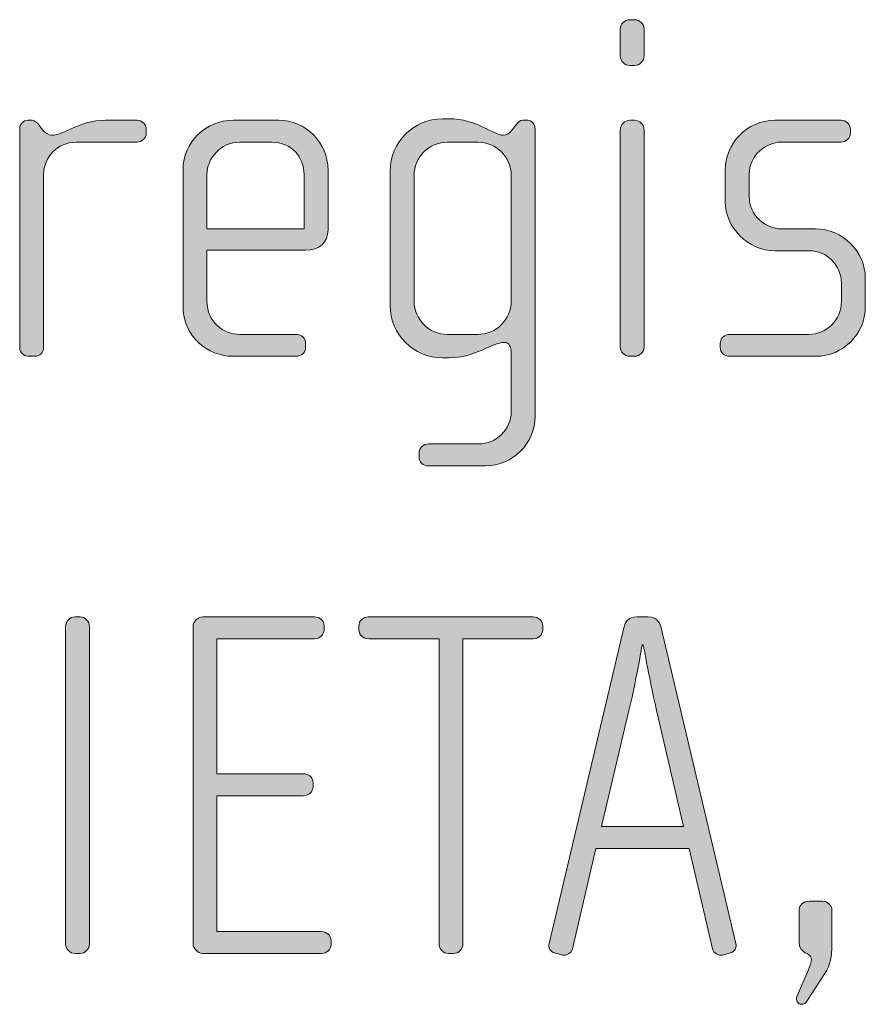
# Model space of a CAD drawing. Units: inches. Extents: x 27 to 184, y -291 to -21.
# Drawn here: x 88 to 92, y -257 to -252 of the extents above; entities that cross this region are included whole.
import ezdxf

# ---------------------------------------------------------------- set-up
doc = ezdxf.new("R2010")
doc.units = ezdxf.units.IN
doc.header["$MEASUREMENT"] = 0
doc.layers.add('Layer 1', color=7, linetype='Continuous')

msp = doc.modelspace()

# ---------------------------------------------------------------- hatches: boundary and pattern name
at = {"layer": 'Layer 1', "true_color": 0x231f20}
h = msp.add_hatch(color=179, dxfattribs=at)
h.dxf.hatch_style = 2
edge = h.paths.add_edge_path()
edge.add_spline(control_points=[(90.9712, -252.6054), (90.9712, -252.6054), (90.9464, -252.6054), (90.9464, -252.6054), (90.9218, -252.6054), (90.8995, -252.583), (90.8995, -252.5582), (90.8995, -252.5582), (90.8995, -252.4249), (90.8995, -252.4249), (90.8995, -252.4001), (90.9218, -252.378), (90.9464, -252.378), (90.9464, -252.378), (90.9712, -252.378), (90.9712, -252.378), (90.9958, -252.378), (91.018, -252.4001), (91.018, -252.4249), (91.018, -252.4249), (91.018, -252.5558), (91.018, -252.5558), (91.018, -252.583), (90.9958, -252.6054), (90.9712, -252.6054)], knot_values=[0, 0, 0, 0, 1, 1, 1, 2, 2, 2, 3, 3, 3, 4, 4, 4, 5, 5, 5, 6, 6, 6, 7, 7, 7, 8, 8, 8, 8], degree=3, periodic=1)
edge = h.paths.add_edge_path()
edge.add_spline(control_points=[(90.9712, -254.0482), (90.9712, -254.0482), (90.9464, -254.0482), (90.9464, -254.0482), (90.9218, -254.0482), (90.8995, -254.0258), (90.8995, -254.0014), (90.8995, -254.0014), (90.8995, -252.9241), (90.8995, -252.9241), (90.8995, -252.8993), (90.9218, -252.8772), (90.9464, -252.8772), (90.9464, -252.8772), (90.9712, -252.8772), (90.9712, -252.8772), (90.9958, -252.8772), (91.018, -252.8993), (91.018, -252.9241), (91.018, -252.9241), (91.018, -254.0014), (91.018, -254.0014), (91.018, -254.0258), (90.9958, -254.0482), (90.9712, -254.0482)], knot_values=[0, 0, 0, 0, 1, 1, 1, 2, 2, 2, 3, 3, 3, 4, 4, 4, 5, 5, 5, 6, 6, 6, 7, 7, 7, 8, 8, 8, 8], degree=3, periodic=1)
h = msp.add_hatch(color=179, dxfattribs=at)
h.dxf.hatch_style = 2
edge = h.paths.add_edge_path()
edge.add_spline(control_points=[(90.2305, -254.5919), (90.2305, -254.5919), (89.9489, -254.5919), (89.9489, -254.5919), (89.9216, -254.5919), (89.9018, -254.5746), (89.9018, -254.5474), (89.9018, -254.5474), (89.9018, -254.5274), (89.9018, -254.5274), (89.9018, -254.503), (89.9241, -254.483), (89.9489, -254.483), (89.9489, -254.483), (90.1959, -254.483), (90.1959, -254.483), (90.2849, -254.483), (90.3588, -254.4113), (90.3588, -254.3225), (90.3588, -254.3225), (90.3588, -254.0334), (90.3588, -254.0334), (90.3588, -254.0038), (90.3492, -253.979), (90.3244, -253.979), (90.2625, -253.979), (90.1835, -254.0558), (90.0501, -254.0558), (90.0501, -254.0558), (90.0179, -254.0558), (90.0179, -254.0558), (89.8748, -254.0558), (89.7585, -253.9394), (89.7585, -253.7961), (89.7585, -253.7961), (89.7585, -253.1291), (89.7585, -253.1291), (89.7585, -252.9858), (89.8748, -252.8697), (90.0179, -252.8697), (90.0179, -252.8697), (90.0501, -252.8697), (90.0501, -252.8697), (90.1861, -252.8697), (90.2725, -252.9513), (90.3194, -252.9513), (90.3366, -252.9513), (90.3514, -252.9413), (90.364, -252.9241), (90.364, -252.9241), (90.381, -252.9017), (90.381, -252.9017), (90.3936, -252.8869), (90.4033, -252.8772), (90.4158, -252.8772), (90.4158, -252.8772), (90.4405, -252.8772), (90.4405, -252.8772), (90.4603, -252.8772), (90.4773, -252.8969), (90.4773, -252.9189), (90.4773, -252.9189), (90.4773, -254.3449), (90.4773, -254.3449), (90.4773, -254.4806), (90.3664, -254.5919), (90.2305, -254.5919)], knot_values=[0, 0, 0, 0, 1, 1, 1, 2, 2, 2, 3, 3, 3, 4, 4, 4, 5, 5, 5, 6, 6, 6, 7, 7, 7, 8, 8, 8, 9, 9, 9, 10, 10, 10, 11, 11, 11, 12, 12, 12, 13, 13, 13, 14, 14, 14, 15, 15, 15, 16, 16, 16, 17, 17, 17, 18, 18, 18, 19, 19, 19, 20, 20, 20, 21, 21, 21, 22, 22, 22, 22], degree=3, periodic=1)
edge = h.paths.add_edge_path()
edge.add_spline(control_points=[(90.3588, -253.1515), (90.3588, -253.0598), (90.2849, -252.9858), (90.1935, -252.9858), (90.1935, -252.9858), (90.0427, -252.9858), (90.0427, -252.9858), (89.9513, -252.9858), (89.8772, -253.0598), (89.8772, -253.1515), (89.8772, -253.1515), (89.8772, -253.774), (89.8772, -253.774), (89.8772, -253.8653), (89.9513, -253.9394), (90.0427, -253.9394), (90.0427, -253.9394), (90.1935, -253.9394), (90.1935, -253.9394), (90.2849, -253.9394), (90.3588, -253.8653), (90.3588, -253.774), (90.3588, -253.774), (90.3588, -253.1515), (90.3588, -253.1515)], knot_values=[0, 0, 0, 0, 1, 1, 1, 2, 2, 2, 3, 3, 3, 4, 4, 4, 5, 5, 5, 6, 6, 6, 7, 7, 7, 8, 8, 8, 8], degree=3, periodic=1)
h = msp.add_hatch(color=179, dxfattribs=at)
h.dxf.hatch_style = 2
edge = h.paths.add_edge_path()
edge.add_spline(control_points=[(88.5019, -252.9858), (88.5019, -252.9858), (88.2005, -252.9858), (88.2005, -252.9858), (88.109, -252.9858), (88.0399, -253.0598), (88.0399, -253.1463), (88.0399, -253.1463), (88.0399, -254.0062), (88.0399, -254.0062), (88.0399, -254.0286), (88.0201, -254.0482), (87.9955, -254.0482), (87.9955, -254.0482), (87.9683, -254.0482), (87.9683, -254.0482), (87.9435, -254.0482), (87.9212, -254.031), (87.9212, -254.0062), (87.9212, -254.0062), (87.9212, -252.9189), (87.9212, -252.9189), (87.9212, -252.8969), (87.9386, -252.8772), (87.9609, -252.8772), (87.9609, -252.8772), (87.9831, -252.8772), (87.9831, -252.8772), (87.9955, -252.8772), (88.0103, -252.8921), (88.0177, -252.9017), (88.0177, -252.9017), (88.0349, -252.9241), (88.0349, -252.9241), (88.0473, -252.9389), (88.0622, -252.9513), (88.0794, -252.9513), (88.1436, -252.9513), (88.2129, -252.8772), (88.3462, -252.8772), (88.3462, -252.8772), (88.5019, -252.8772), (88.5019, -252.8772), (88.5267, -252.8772), (88.5489, -252.8969), (88.5489, -252.9217), (88.5489, -252.9217), (88.5489, -252.9413), (88.5489, -252.9413), (88.5489, -252.9661), (88.5267, -252.9858), (88.5019, -252.9858)], knot_values=[0, 0, 0, 0, 1, 1, 1, 2, 2, 2, 3, 3, 3, 4, 4, 4, 5, 5, 5, 6, 6, 6, 7, 7, 7, 8, 8, 8, 9, 9, 9, 10, 10, 10, 11, 11, 11, 12, 12, 12, 13, 13, 13, 14, 14, 14, 15, 15, 15, 16, 16, 16, 17, 17, 17, 17], degree=3, periodic=1)
h = msp.add_hatch(color=179, dxfattribs=at)
h.dxf.hatch_style = 2
edge = h.paths.add_edge_path()
edge.add_spline(control_points=[(89.3391, -253.5218), (89.3391, -253.5218), (88.8499, -253.5218), (88.8499, -253.5218), (88.8499, -253.5218), (88.8499, -253.7764), (88.8499, -253.7764), (88.8499, -253.8777), (88.9314, -253.9394), (89.013, -253.9394), (89.013, -253.9394), (89.2921, -253.9394), (89.2921, -253.9394), (89.3193, -253.9394), (89.3391, -253.9593), (89.3391, -253.9842), (89.3391, -253.9842), (89.3391, -254.0038), (89.3391, -254.0038), (89.3391, -254.0286), (89.3193, -254.0482), (89.2921, -254.0482), (89.2921, -254.0482), (88.9784, -254.0482), (88.9784, -254.0482), (88.8549, -254.0482), (88.7312, -253.9494), (88.7312, -253.8012), (88.7312, -253.8012), (88.7312, -253.1218), (88.7312, -253.1218), (88.7312, -252.9858), (88.8447, -252.8772), (88.9808, -252.8772), (88.9808, -252.8772), (89.2056, -252.8772), (89.2056, -252.8772), (89.3391, -252.8772), (89.4502, -252.9858), (89.4502, -253.1243), (89.4502, -253.1243), (89.4502, -253.4205), (89.4502, -253.4205), (89.4502, -253.485), (89.4083, -253.5218), (89.3391, -253.5218)], knot_values=[0, 0, 0, 0, 1, 1, 1, 2, 2, 2, 3, 3, 3, 4, 4, 4, 5, 5, 5, 6, 6, 6, 7, 7, 7, 8, 8, 8, 9, 9, 9, 10, 10, 10, 11, 11, 11, 12, 12, 12, 13, 13, 13, 14, 14, 14, 15, 15, 15, 15], degree=3, periodic=1)
edge = h.paths.add_edge_path()
edge.add_spline(control_points=[(89.3317, -253.1463), (89.3317, -253.0622), (89.2698, -252.9858), (89.1711, -252.9858), (89.1711, -252.9858), (89.013, -252.9858), (89.013, -252.9858), (88.9165, -252.9858), (88.8499, -253.0674), (88.8499, -253.1463), (88.8499, -253.1463), (88.8499, -253.4157), (88.8499, -253.4157), (88.8499, -253.4157), (89.3317, -253.4157), (89.3317, -253.4157), (89.3317, -253.4157), (89.3317, -253.1463), (89.3317, -253.1463)], knot_values=[0, 0, 0, 0, 1, 1, 1, 2, 2, 2, 3, 3, 3, 4, 4, 4, 5, 5, 5, 6, 6, 6, 6], degree=3, periodic=1)
h = msp.add_hatch(color=179, dxfattribs=at)
h.dxf.hatch_style = 2
edge = h.paths.add_edge_path()
edge.add_spline(control_points=[(91.8702, -254.0482), (91.8702, -254.0482), (91.4427, -254.0482), (91.4427, -254.0482), (91.4156, -254.0482), (91.3956, -254.0286), (91.3956, -254.0038), (91.3956, -254.0038), (91.3956, -253.9842), (91.3956, -253.9842), (91.3956, -253.9593), (91.4178, -253.9394), (91.4427, -253.9394), (91.4427, -253.9394), (91.8332, -253.9394), (91.8332, -253.9394), (91.9244, -253.9394), (91.9961, -253.8677), (91.9961, -253.7764), (91.9961, -253.7764), (91.9961, -253.6851), (91.9961, -253.6851), (91.9961, -253.5962), (91.9244, -253.5246), (91.8356, -253.5246), (91.8356, -253.5246), (91.6676, -253.5246), (91.6676, -253.5246), (91.5317, -253.5246), (91.4204, -253.4081), (91.4204, -253.28), (91.4204, -253.28), (91.4204, -253.1218), (91.4204, -253.1218), (91.4204, -252.9958), (91.5243, -252.8772), (91.6676, -252.8772), (91.6676, -252.8772), (91.9937, -252.8772), (91.9937, -252.8772), (92.0183, -252.8772), (92.0407, -252.8969), (92.0407, -252.9217), (92.0407, -252.9217), (92.0407, -252.9413), (92.0407, -252.9413), (92.0407, -252.9661), (92.0183, -252.9858), (91.9937, -252.9858), (91.9937, -252.9858), (91.6997, -252.9858), (91.6997, -252.9858), (91.6206, -252.9858), (91.5391, -253.0502), (91.5391, -253.1463), (91.5391, -253.1463), (91.5391, -253.2552), (91.5391, -253.2552), (91.5391, -253.3516), (91.6206, -253.4157), (91.6997, -253.4157), (91.6997, -253.4157), (91.8676, -253.4157), (91.8676, -253.4157), (92.0035, -253.4157), (92.1148, -253.5294), (92.1148, -253.6603), (92.1148, -253.6603), (92.1148, -253.8036), (92.1148, -253.8036), (92.1148, -253.937), (92.0035, -254.0482), (91.8702, -254.0482)], knot_values=[0, 0, 0, 0, 1, 1, 1, 2, 2, 2, 3, 3, 3, 4, 4, 4, 5, 5, 5, 6, 6, 6, 7, 7, 7, 8, 8, 8, 9, 9, 9, 10, 10, 10, 11, 11, 11, 12, 12, 12, 13, 13, 13, 14, 14, 14, 15, 15, 15, 16, 16, 16, 17, 17, 17, 18, 18, 18, 19, 19, 19, 20, 20, 20, 21, 21, 21, 22, 22, 22, 23, 23, 23, 24, 24, 24, 24], degree=3, periodic=1)
h = msp.add_hatch(color=179, dxfattribs=at)
h.dxf.hatch_style = 2
edge = h.paths.add_edge_path()
edge.add_spline(control_points=[(88.2203, -257.0114), (88.2203, -257.0114), (88.1957, -257.0114), (88.1957, -257.0114), (88.171, -257.0114), (88.1488, -256.989), (88.1488, -256.9645), (88.1488, -256.9645), (88.1488, -255.388), (88.1488, -255.388), (88.1488, -255.3632), (88.171, -255.3412), (88.1957, -255.3412), (88.1957, -255.3412), (88.2203, -255.3412), (88.2203, -255.3412), (88.2451, -255.3412), (88.2673, -255.3632), (88.2673, -255.388), (88.2673, -255.388), (88.2673, -256.9645), (88.2673, -256.9645), (88.2673, -256.989), (88.2451, -257.0114), (88.2203, -257.0114)], knot_values=[0, 0, 0, 0, 1, 1, 1, 2, 2, 2, 3, 3, 3, 4, 4, 4, 5, 5, 5, 6, 6, 6, 7, 7, 7, 8, 8, 8, 8], degree=3, periodic=1)
h = msp.add_hatch(color=179, dxfattribs=at)
h.dxf.hatch_style = 2
edge = h.paths.add_edge_path()
edge.add_spline(control_points=[(89.4183, -257.0114), (89.4183, -257.0114), (88.8254, -257.0114), (88.8254, -257.0114), (88.8056, -257.0114), (88.781, -256.9841), (88.781, -256.9645), (88.781, -256.9645), (88.781, -255.388), (88.781, -255.388), (88.781, -255.3663), (88.8032, -255.3412), (88.8302, -255.3412), (88.8302, -255.3412), (89.3837, -255.3412), (89.3837, -255.3412), (89.4109, -255.3412), (89.4307, -255.3608), (89.4307, -255.3856), (89.4307, -255.3856), (89.4307, -255.4053), (89.4307, -255.4053), (89.4307, -255.4301), (89.4085, -255.4497), (89.3837, -255.4497), (89.3837, -255.4497), (88.8995, -255.4497), (88.8995, -255.4497), (88.8995, -255.4497), (88.8995, -256.1194), (88.8995, -256.1194), (88.8995, -256.1194), (89.3268, -256.1194), (89.3268, -256.1194), (89.3541, -256.1194), (89.3763, -256.1391), (89.3763, -256.1639), (89.3763, -256.1639), (89.3763, -256.1835), (89.3763, -256.1835), (89.3763, -256.2083), (89.3541, -256.2283), (89.3294, -256.2283), (89.3294, -256.2283), (88.8995, -256.2283), (88.8995, -256.2283), (88.8995, -256.2283), (88.8995, -256.9025), (88.8995, -256.9025), (88.8995, -256.9025), (89.4159, -256.9025), (89.4159, -256.9025), (89.4431, -256.9025), (89.4653, -256.9225), (89.4653, -256.9473), (89.4653, -256.9473), (89.4653, -256.9669), (89.4653, -256.9669), (89.4653, -256.9917), (89.4431, -257.0114), (89.4183, -257.0114)], knot_values=[0, 0, 0, 0, 1, 1, 1, 2, 2, 2, 3, 3, 3, 4, 4, 4, 5, 5, 5, 6, 6, 6, 7, 7, 7, 8, 8, 8, 9, 9, 9, 10, 10, 10, 11, 11, 11, 12, 12, 12, 13, 13, 13, 14, 14, 14, 15, 15, 15, 16, 16, 16, 17, 17, 17, 18, 18, 18, 19, 19, 19, 20, 20, 20, 20], degree=3, periodic=1)
h = msp.add_hatch(color=179, dxfattribs=at)
h.dxf.hatch_style = 2
edge = h.paths.add_edge_path()
edge.add_spline(control_points=[(90.4679, -255.4497), (90.4679, -255.4497), (90.1196, -255.4497), (90.1196, -255.4497), (90.1196, -255.4497), (90.1196, -256.9645), (90.1196, -256.9645), (90.1196, -256.989), (90.0973, -257.0114), (90.0724, -257.0114), (90.0724, -257.0114), (90.0479, -257.0114), (90.0479, -257.0114), (90.0207, -257.0114), (90.0009, -256.989), (90.0009, -256.9645), (90.0009, -256.9645), (90.0009, -255.4497), (90.0009, -255.4497), (90.0009, -255.4497), (89.6526, -255.4497), (89.6526, -255.4497), (89.6254, -255.4497), (89.6031, -255.4301), (89.6031, -255.4053), (89.6031, -255.4053), (89.6031, -255.3856), (89.6031, -255.3856), (89.6031, -255.3608), (89.6254, -255.3412), (89.6502, -255.3412), (89.6502, -255.3412), (90.4679, -255.3412), (90.4679, -255.3412), (90.4927, -255.3412), (90.5149, -255.3608), (90.5149, -255.3856), (90.5149, -255.3856), (90.5149, -255.4053), (90.5149, -255.4053), (90.5149, -255.4301), (90.4927, -255.4497), (90.4679, -255.4497)], knot_values=[0, 0, 0, 0, 1, 1, 1, 2, 2, 2, 3, 3, 3, 4, 4, 4, 5, 5, 5, 6, 6, 6, 7, 7, 7, 8, 8, 8, 9, 9, 9, 10, 10, 10, 11, 11, 11, 12, 12, 12, 13, 13, 13, 14, 14, 14, 14], degree=3, periodic=1)
h = msp.add_hatch(color=179, dxfattribs=at)
h.dxf.hatch_style = 2
edge = h.paths.add_edge_path()
edge.add_spline(control_points=[(91.4459, -257.0089), (91.4459, -257.0089), (91.4063, -257.0193), (91.4063, -257.0193), (91.3865, -257.0238), (91.3619, -257.0089), (91.3569, -256.989), (91.3569, -256.989), (91.2408, -256.4901), (91.2408, -256.4901), (91.2408, -256.4901), (90.7786, -256.4901), (90.7786, -256.4901), (90.7786, -256.4901), (90.6627, -256.989), (90.6627, -256.989), (90.6577, -257.0089), (90.6331, -257.0238), (90.6132, -257.0193), (90.6132, -257.0193), (90.5736, -257.0089), (90.5736, -257.0089), (90.554, -257.0038), (90.5416, -256.9817), (90.5466, -256.9621), (90.5466, -256.9621), (90.9171, -255.3956), (90.9171, -255.3956), (90.9245, -255.3663), (90.9392, -255.3412), (90.9814, -255.3412), (90.9814, -255.3412), (91.0382, -255.3412), (91.0382, -255.3412), (91.0802, -255.3412), (91.095, -255.3663), (91.1024, -255.3956), (91.1024, -255.3956), (91.473, -256.9621), (91.473, -256.9621), (91.478, -256.9817), (91.4656, -257.0038), (91.4459, -257.0089)], knot_values=[0, 0, 0, 0, 1, 1, 1, 2, 2, 2, 3, 3, 3, 4, 4, 4, 5, 5, 5, 6, 6, 6, 7, 7, 7, 8, 8, 8, 9, 9, 9, 10, 10, 10, 11, 11, 11, 12, 12, 12, 13, 13, 13, 14, 14, 14, 14], degree=3, periodic=1)
edge = h.paths.add_edge_path()
edge.add_spline(control_points=[(91.0876, -255.8404), (91.0456, -255.6574), (91.0136, -255.4793), (91.0136, -255.4793), (91.0136, -255.4793), (91.0086, -255.4793), (91.0086, -255.4793), (91.0086, -255.4793), (90.9789, -255.6574), (90.9345, -255.8404), (90.9345, -255.8404), (90.806, -256.3812), (90.806, -256.3812), (90.806, -256.3812), (91.2136, -256.3812), (91.2136, -256.3812), (91.2136, -256.3812), (91.0876, -255.8404), (91.0876, -255.8404)], knot_values=[0, 0, 0, 0, 1, 1, 1, 2, 2, 2, 3, 3, 3, 4, 4, 4, 5, 5, 5, 6, 6, 6, 6], degree=3, periodic=1)
h = msp.add_hatch(color=179, dxfattribs=at)
h.dxf.hatch_style = 2
edge = h.paths.add_edge_path()
edge.add_spline(control_points=[(91.9148, -257.1102), (91.9148, -257.1102), (91.8283, -257.2436), (91.8283, -257.2436), (91.8183, -257.2584), (91.8109, -257.2635), (91.7987, -257.2635), (91.7813, -257.2635), (91.7665, -257.246), (91.7765, -257.2215), (91.7765, -257.2215), (91.8307, -257.0958), (91.8307, -257.0958), (91.8407, -257.0706), (91.8481, -257.0537), (91.8481, -257.041), (91.8481, -256.999), (91.7863, -257.0238), (91.7863, -256.9521), (91.7863, -256.9521), (91.7863, -256.7964), (91.7863, -256.7964), (91.7863, -256.7716), (91.8085, -256.7519), (91.8357, -256.7519), (91.8357, -256.7519), (91.905, -256.7519), (91.905, -256.7519), (91.9244, -256.7519), (91.9494, -256.7716), (91.9494, -256.7964), (91.9494, -256.7964), (91.9494, -256.9693), (91.9494, -256.9693), (91.9494, -257.0262), (91.942, -257.0661), (91.9148, -257.1102)], knot_values=[0, 0, 0, 0, 1, 1, 1, 2, 2, 2, 3, 3, 3, 4, 4, 4, 5, 5, 5, 6, 6, 6, 7, 7, 7, 8, 8, 8, 9, 9, 9, 10, 10, 10, 11, 11, 11, 12, 12, 12, 12], degree=3, periodic=1)

# ---------------------------------------------------------------- linework, layer by layer
at = {"layer": 'Layer 1', "lineweight": 0}
for points, knots in [([(90.9712, -252.6054), (90.9712, -252.6054), (90.9464, -252.6054), (90.9464, -252.6054), (90.9218, -252.6054), (90.8995, -252.583), (90.8995, -252.5582), (90.8995, -252.5582), (90.8995, -252.4249), (90.8995, -252.4249), (90.8995, -252.4001), (90.9218, -252.378), (90.9464, -252.378), (90.9464, -252.378), (90.9712, -252.378), (90.9712, -252.378), (90.9958, -252.378), (91.018, -252.4001), (91.018, -252.4249), (91.018, -252.4249), (91.018, -252.5558), (91.018, -252.5558), (91.018, -252.583), (90.9958, -252.6054), (90.9712, -252.6054)], [0, 0, 0, 0, 1, 1, 1, 2, 2, 2, 3, 3, 3, 4, 4, 4, 5, 5, 5, 6, 6, 6, 7, 7, 7, 8, 8, 8, 8]), ([(90.2305, -254.5919), (90.2305, -254.5919), (89.9489, -254.5919), (89.9489, -254.5919), (89.9216, -254.5919), (89.9018, -254.5746), (89.9018, -254.5474), (89.9018, -254.5474), (89.9018, -254.5274), (89.9018, -254.5274), (89.9018, -254.503), (89.9241, -254.483), (89.9489, -254.483), (89.9489, -254.483), (90.1959, -254.483), (90.1959, -254.483), (90.2849, -254.483), (90.3588, -254.4113), (90.3588, -254.3225), (90.3588, -254.3225), (90.3588, -254.0334), (90.3588, -254.0334), (90.3588, -254.0038), (90.3492, -253.979), (90.3244, -253.979), (90.2625, -253.979), (90.1835, -254.0558), (90.0501, -254.0558), (90.0501, -254.0558), (90.0179, -254.0558), (90.0179, -254.0558), (89.8748, -254.0558), (89.7585, -253.9394), (89.7585, -253.7961), (89.7585, -253.7961), (89.7585, -253.1291), (89.7585, -253.1291), (89.7585, -252.9858), (89.8748, -252.8697), (90.0179, -252.8697), (90.0179, -252.8697), (90.0501, -252.8697), (90.0501, -252.8697), (90.1861, -252.8697), (90.2725, -252.9513), (90.3194, -252.9513), (90.3366, -252.9513), (90.3514, -252.9413), (90.364, -252.9241), (90.364, -252.9241), (90.381, -252.9017), (90.381, -252.9017), (90.3936, -252.8869), (90.4033, -252.8772), (90.4158, -252.8772), (90.4158, -252.8772), (90.4405, -252.8772), (90.4405, -252.8772), (90.4603, -252.8772), (90.4773, -252.8969), (90.4773, -252.9189), (90.4773, -252.9189), (90.4773, -254.3449), (90.4773, -254.3449), (90.4773, -254.4806), (90.3664, -254.5919), (90.2305, -254.5919)], [0, 0, 0, 0, 1, 1, 1, 2, 2, 2, 3, 3, 3, 4, 4, 4, 5, 5, 5, 6, 6, 6, 7, 7, 7, 8, 8, 8, 9, 9, 9, 10, 10, 10, 11, 11, 11, 12, 12, 12, 13, 13, 13, 14, 14, 14, 15, 15, 15, 16, 16, 16, 17, 17, 17, 18, 18, 18, 19, 19, 19, 20, 20, 20, 21, 21, 21, 22, 22, 22, 22]), ([(88.5019, -252.9858), (88.5019, -252.9858), (88.2005, -252.9858), (88.2005, -252.9858), (88.109, -252.9858), (88.0399, -253.0598), (88.0399, -253.1463), (88.0399, -253.1463), (88.0399, -254.0062), (88.0399, -254.0062), (88.0399, -254.0286), (88.0201, -254.0482), (87.9955, -254.0482), (87.9955, -254.0482), (87.9683, -254.0482), (87.9683, -254.0482), (87.9435, -254.0482), (87.9212, -254.031), (87.9212, -254.0062), (87.9212, -254.0062), (87.9212, -252.9189), (87.9212, -252.9189), (87.9212, -252.8969), (87.9386, -252.8772), (87.9609, -252.8772), (87.9609, -252.8772), (87.9831, -252.8772), (87.9831, -252.8772), (87.9955, -252.8772), (88.0103, -252.8921), (88.0177, -252.9017), (88.0177, -252.9017), (88.0349, -252.9241), (88.0349, -252.9241), (88.0473, -252.9389), (88.0622, -252.9513), (88.0794, -252.9513), (88.1436, -252.9513), (88.2129, -252.8772), (88.3462, -252.8772), (88.3462, -252.8772), (88.5019, -252.8772), (88.5019, -252.8772), (88.5267, -252.8772), (88.5489, -252.8969), (88.5489, -252.9217), (88.5489, -252.9217), (88.5489, -252.9413), (88.5489, -252.9413), (88.5489, -252.9661), (88.5267, -252.9858), (88.5019, -252.9858)], [0, 0, 0, 0, 1, 1, 1, 2, 2, 2, 3, 3, 3, 4, 4, 4, 5, 5, 5, 6, 6, 6, 7, 7, 7, 8, 8, 8, 9, 9, 9, 10, 10, 10, 11, 11, 11, 12, 12, 12, 13, 13, 13, 14, 14, 14, 15, 15, 15, 16, 16, 16, 17, 17, 17, 17]), ([(89.3391, -253.5218), (89.3391, -253.5218), (88.8499, -253.5218), (88.8499, -253.5218), (88.8499, -253.5218), (88.8499, -253.7764), (88.8499, -253.7764), (88.8499, -253.8777), (88.9314, -253.9394), (89.013, -253.9394), (89.013, -253.9394), (89.2921, -253.9394), (89.2921, -253.9394), (89.3193, -253.9394), (89.3391, -253.9593), (89.3391, -253.9842), (89.3391, -253.9842), (89.3391, -254.0038), (89.3391, -254.0038), (89.3391, -254.0286), (89.3193, -254.0482), (89.2921, -254.0482), (89.2921, -254.0482), (88.9784, -254.0482), (88.9784, -254.0482), (88.8549, -254.0482), (88.7312, -253.9494), (88.7312, -253.8012), (88.7312, -253.8012), (88.7312, -253.1218), (88.7312, -253.1218), (88.7312, -252.9858), (88.8447, -252.8772), (88.9808, -252.8772), (88.9808, -252.8772), (89.2056, -252.8772), (89.2056, -252.8772), (89.3391, -252.8772), (89.4502, -252.9858), (89.4502, -253.1243), (89.4502, -253.1243), (89.4502, -253.4205), (89.4502, -253.4205), (89.4502, -253.485), (89.4083, -253.5218), (89.3391, -253.5218)], [0, 0, 0, 0, 1, 1, 1, 2, 2, 2, 3, 3, 3, 4, 4, 4, 5, 5, 5, 6, 6, 6, 7, 7, 7, 8, 8, 8, 9, 9, 9, 10, 10, 10, 11, 11, 11, 12, 12, 12, 13, 13, 13, 14, 14, 14, 15, 15, 15, 15]), ([(90.9712, -254.0482), (90.9712, -254.0482), (90.9464, -254.0482), (90.9464, -254.0482), (90.9218, -254.0482), (90.8995, -254.0258), (90.8995, -254.0014), (90.8995, -254.0014), (90.8995, -252.9241), (90.8995, -252.9241), (90.8995, -252.8993), (90.9218, -252.8772), (90.9464, -252.8772), (90.9464, -252.8772), (90.9712, -252.8772), (90.9712, -252.8772), (90.9958, -252.8772), (91.018, -252.8993), (91.018, -252.9241), (91.018, -252.9241), (91.018, -254.0014), (91.018, -254.0014), (91.018, -254.0258), (90.9958, -254.0482), (90.9712, -254.0482)], [0, 0, 0, 0, 1, 1, 1, 2, 2, 2, 3, 3, 3, 4, 4, 4, 5, 5, 5, 6, 6, 6, 7, 7, 7, 8, 8, 8, 8]), ([(91.8702, -254.0482), (91.8702, -254.0482), (91.4427, -254.0482), (91.4427, -254.0482), (91.4156, -254.0482), (91.3956, -254.0286), (91.3956, -254.0038), (91.3956, -254.0038), (91.3956, -253.9842), (91.3956, -253.9842), (91.3956, -253.9593), (91.4178, -253.9394), (91.4427, -253.9394), (91.4427, -253.9394), (91.8332, -253.9394), (91.8332, -253.9394), (91.9244, -253.9394), (91.9961, -253.8677), (91.9961, -253.7764), (91.9961, -253.7764), (91.9961, -253.6851), (91.9961, -253.6851), (91.9961, -253.5962), (91.9244, -253.5246), (91.8356, -253.5246), (91.8356, -253.5246), (91.6676, -253.5246), (91.6676, -253.5246), (91.5317, -253.5246), (91.4204, -253.4081), (91.4204, -253.28), (91.4204, -253.28), (91.4204, -253.1218), (91.4204, -253.1218), (91.4204, -252.9958), (91.5243, -252.8772), (91.6676, -252.8772), (91.6676, -252.8772), (91.9937, -252.8772), (91.9937, -252.8772), (92.0183, -252.8772), (92.0407, -252.8969), (92.0407, -252.9217), (92.0407, -252.9217), (92.0407, -252.9413), (92.0407, -252.9413), (92.0407, -252.9661), (92.0183, -252.9858), (91.9937, -252.9858), (91.9937, -252.9858), (91.6997, -252.9858), (91.6997, -252.9858), (91.6206, -252.9858), (91.5391, -253.0502), (91.5391, -253.1463), (91.5391, -253.1463), (91.5391, -253.2552), (91.5391, -253.2552), (91.5391, -253.3516), (91.6206, -253.4157), (91.6997, -253.4157), (91.6997, -253.4157), (91.8676, -253.4157), (91.8676, -253.4157), (92.0035, -253.4157), (92.1148, -253.5294), (92.1148, -253.6603), (92.1148, -253.6603), (92.1148, -253.8036), (92.1148, -253.8036), (92.1148, -253.937), (92.0035, -254.0482), (91.8702, -254.0482)], [0, 0, 0, 0, 1, 1, 1, 2, 2, 2, 3, 3, 3, 4, 4, 4, 5, 5, 5, 6, 6, 6, 7, 7, 7, 8, 8, 8, 9, 9, 9, 10, 10, 10, 11, 11, 11, 12, 12, 12, 13, 13, 13, 14, 14, 14, 15, 15, 15, 16, 16, 16, 17, 17, 17, 18, 18, 18, 19, 19, 19, 20, 20, 20, 21, 21, 21, 22, 22, 22, 23, 23, 23, 24, 24, 24, 24]), ([(89.3317, -253.1463), (89.3317, -253.0622), (89.2698, -252.9858), (89.1711, -252.9858), (89.1711, -252.9858), (89.013, -252.9858), (89.013, -252.9858), (88.9165, -252.9858), (88.8499, -253.0674), (88.8499, -253.1463), (88.8499, -253.1463), (88.8499, -253.4157), (88.8499, -253.4157), (88.8499, -253.4157), (89.3317, -253.4157), (89.3317, -253.4157), (89.3317, -253.4157), (89.3317, -253.1463), (89.3317, -253.1463)], [0, 0, 0, 0, 1, 1, 1, 2, 2, 2, 3, 3, 3, 4, 4, 4, 5, 5, 5, 6, 6, 6, 6]), ([(90.3588, -253.1515), (90.3588, -253.0598), (90.2849, -252.9858), (90.1935, -252.9858), (90.1935, -252.9858), (90.0427, -252.9858), (90.0427, -252.9858), (89.9513, -252.9858), (89.8772, -253.0598), (89.8772, -253.1515), (89.8772, -253.1515), (89.8772, -253.774), (89.8772, -253.774), (89.8772, -253.8653), (89.9513, -253.9394), (90.0427, -253.9394), (90.0427, -253.9394), (90.1935, -253.9394), (90.1935, -253.9394), (90.2849, -253.9394), (90.3588, -253.8653), (90.3588, -253.774), (90.3588, -253.774), (90.3588, -253.1515), (90.3588, -253.1515)], [0, 0, 0, 0, 1, 1, 1, 2, 2, 2, 3, 3, 3, 4, 4, 4, 5, 5, 5, 6, 6, 6, 7, 7, 7, 8, 8, 8, 8]), ([(88.2203, -257.0114), (88.2203, -257.0114), (88.1957, -257.0114), (88.1957, -257.0114), (88.171, -257.0114), (88.1488, -256.989), (88.1488, -256.9645), (88.1488, -256.9645), (88.1488, -255.388), (88.1488, -255.388), (88.1488, -255.3632), (88.171, -255.3412), (88.1957, -255.3412), (88.1957, -255.3412), (88.2203, -255.3412), (88.2203, -255.3412), (88.2451, -255.3412), (88.2673, -255.3632), (88.2673, -255.388), (88.2673, -255.388), (88.2673, -256.9645), (88.2673, -256.9645), (88.2673, -256.989), (88.2451, -257.0114), (88.2203, -257.0114)], [0, 0, 0, 0, 1, 1, 1, 2, 2, 2, 3, 3, 3, 4, 4, 4, 5, 5, 5, 6, 6, 6, 7, 7, 7, 8, 8, 8, 8]), ([(89.4183, -257.0114), (89.4183, -257.0114), (88.8254, -257.0114), (88.8254, -257.0114), (88.8056, -257.0114), (88.781, -256.9841), (88.781, -256.9645), (88.781, -256.9645), (88.781, -255.388), (88.781, -255.388), (88.781, -255.3663), (88.8032, -255.3412), (88.8302, -255.3412), (88.8302, -255.3412), (89.3837, -255.3412), (89.3837, -255.3412), (89.4109, -255.3412), (89.4307, -255.3608), (89.4307, -255.3856), (89.4307, -255.3856), (89.4307, -255.4053), (89.4307, -255.4053), (89.4307, -255.4301), (89.4085, -255.4497), (89.3837, -255.4497), (89.3837, -255.4497), (88.8995, -255.4497), (88.8995, -255.4497), (88.8995, -255.4497), (88.8995, -256.1194), (88.8995, -256.1194), (88.8995, -256.1194), (89.3268, -256.1194), (89.3268, -256.1194), (89.3541, -256.1194), (89.3763, -256.1391), (89.3763, -256.1639), (89.3763, -256.1639), (89.3763, -256.1835), (89.3763, -256.1835), (89.3763, -256.2083), (89.3541, -256.2283), (89.3294, -256.2283), (89.3294, -256.2283), (88.8995, -256.2283), (88.8995, -256.2283), (88.8995, -256.2283), (88.8995, -256.9025), (88.8995, -256.9025), (88.8995, -256.9025), (89.4159, -256.9025), (89.4159, -256.9025), (89.4431, -256.9025), (89.4653, -256.9225), (89.4653, -256.9473), (89.4653, -256.9473), (89.4653, -256.9669), (89.4653, -256.9669), (89.4653, -256.9917), (89.4431, -257.0114), (89.4183, -257.0114)], [0, 0, 0, 0, 1, 1, 1, 2, 2, 2, 3, 3, 3, 4, 4, 4, 5, 5, 5, 6, 6, 6, 7, 7, 7, 8, 8, 8, 9, 9, 9, 10, 10, 10, 11, 11, 11, 12, 12, 12, 13, 13, 13, 14, 14, 14, 15, 15, 15, 16, 16, 16, 17, 17, 17, 18, 18, 18, 19, 19, 19, 20, 20, 20, 20]), ([(90.4679, -255.4497), (90.4679, -255.4497), (90.1196, -255.4497), (90.1196, -255.4497), (90.1196, -255.4497), (90.1196, -256.9645), (90.1196, -256.9645), (90.1196, -256.989), (90.0973, -257.0114), (90.0724, -257.0114), (90.0724, -257.0114), (90.0479, -257.0114), (90.0479, -257.0114), (90.0207, -257.0114), (90.0009, -256.989), (90.0009, -256.9645), (90.0009, -256.9645), (90.0009, -255.4497), (90.0009, -255.4497), (90.0009, -255.4497), (89.6526, -255.4497), (89.6526, -255.4497), (89.6254, -255.4497), (89.6031, -255.4301), (89.6031, -255.4053), (89.6031, -255.4053), (89.6031, -255.3856), (89.6031, -255.3856), (89.6031, -255.3608), (89.6254, -255.3412), (89.6502, -255.3412), (89.6502, -255.3412), (90.4679, -255.3412), (90.4679, -255.3412), (90.4927, -255.3412), (90.5149, -255.3608), (90.5149, -255.3856), (90.5149, -255.3856), (90.5149, -255.4053), (90.5149, -255.4053), (90.5149, -255.4301), (90.4927, -255.4497), (90.4679, -255.4497)], [0, 0, 0, 0, 1, 1, 1, 2, 2, 2, 3, 3, 3, 4, 4, 4, 5, 5, 5, 6, 6, 6, 7, 7, 7, 8, 8, 8, 9, 9, 9, 10, 10, 10, 11, 11, 11, 12, 12, 12, 13, 13, 13, 14, 14, 14, 14]), ([(91.4459, -257.0089), (91.4459, -257.0089), (91.4063, -257.0193), (91.4063, -257.0193), (91.3865, -257.0238), (91.3619, -257.0089), (91.3569, -256.989), (91.3569, -256.989), (91.2408, -256.4901), (91.2408, -256.4901), (91.2408, -256.4901), (90.7786, -256.4901), (90.7786, -256.4901), (90.7786, -256.4901), (90.6627, -256.989), (90.6627, -256.989), (90.6577, -257.0089), (90.6331, -257.0238), (90.6132, -257.0193), (90.6132, -257.0193), (90.5736, -257.0089), (90.5736, -257.0089), (90.554, -257.0038), (90.5416, -256.9817), (90.5466, -256.9621), (90.5466, -256.9621), (90.9171, -255.3956), (90.9171, -255.3956), (90.9245, -255.3663), (90.9392, -255.3412), (90.9814, -255.3412), (90.9814, -255.3412), (91.0382, -255.3412), (91.0382, -255.3412), (91.0802, -255.3412), (91.095, -255.3663), (91.1024, -255.3956), (91.1024, -255.3956), (91.473, -256.9621), (91.473, -256.9621), (91.478, -256.9817), (91.4656, -257.0038), (91.4459, -257.0089)], [0, 0, 0, 0, 1, 1, 1, 2, 2, 2, 3, 3, 3, 4, 4, 4, 5, 5, 5, 6, 6, 6, 7, 7, 7, 8, 8, 8, 9, 9, 9, 10, 10, 10, 11, 11, 11, 12, 12, 12, 13, 13, 13, 14, 14, 14, 14]), ([(91.0876, -255.8404), (91.0456, -255.6574), (91.0136, -255.4793), (91.0136, -255.4793), (91.0136, -255.4793), (91.0086, -255.4793), (91.0086, -255.4793), (91.0086, -255.4793), (90.9789, -255.6574), (90.9345, -255.8404), (90.9345, -255.8404), (90.806, -256.3812), (90.806, -256.3812), (90.806, -256.3812), (91.2136, -256.3812), (91.2136, -256.3812), (91.2136, -256.3812), (91.0876, -255.8404), (91.0876, -255.8404)], [0, 0, 0, 0, 1, 1, 1, 2, 2, 2, 3, 3, 3, 4, 4, 4, 5, 5, 5, 6, 6, 6, 6]), ([(91.9148, -257.1102), (91.9148, -257.1102), (91.8283, -257.2436), (91.8283, -257.2436), (91.8183, -257.2584), (91.8109, -257.2635), (91.7987, -257.2635), (91.7813, -257.2635), (91.7665, -257.246), (91.7765, -257.2215), (91.7765, -257.2215), (91.8307, -257.0958), (91.8307, -257.0958), (91.8407, -257.0706), (91.8481, -257.0537), (91.8481, -257.041), (91.8481, -256.999), (91.7863, -257.0238), (91.7863, -256.9521), (91.7863, -256.9521), (91.7863, -256.7964), (91.7863, -256.7964), (91.7863, -256.7716), (91.8085, -256.7519), (91.8357, -256.7519), (91.8357, -256.7519), (91.905, -256.7519), (91.905, -256.7519), (91.9244, -256.7519), (91.9494, -256.7716), (91.9494, -256.7964), (91.9494, -256.7964), (91.9494, -256.9693), (91.9494, -256.9693), (91.9494, -257.0262), (91.942, -257.0661), (91.9148, -257.1102)], [0, 0, 0, 0, 1, 1, 1, 2, 2, 2, 3, 3, 3, 4, 4, 4, 5, 5, 5, 6, 6, 6, 7, 7, 7, 8, 8, 8, 9, 9, 9, 10, 10, 10, 11, 11, 11, 12, 12, 12, 12])]:
    msp.add_open_spline(points, degree=3, knots=knots, dxfattribs=at)

doc.saveas('drawing.dxf')
